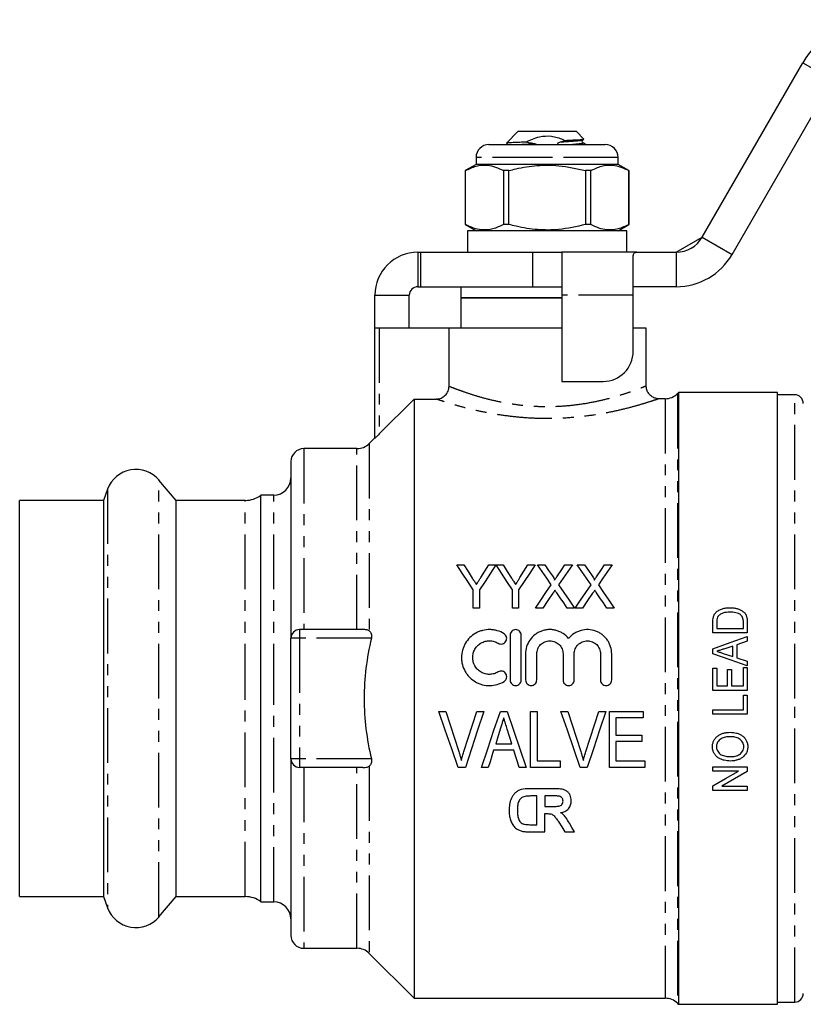
# Model space of a CAD drawing. Extents: x 97 to 310, y 75 to 278.
# Drawn here: x 97 to 188, y 162 to 276 of the extents above; entities that cross this region are included whole.
import ezdxf

# ---------------------------------------------------------------- set-up
doc = ezdxf.new("R2010")
doc.units = 0
doc.linetypes.add('PHANTOM', pattern=[12.7, 6.35, -1.27, 1.27, -1.27, 1.27, -1.27])
doc.layers.get('0').update_dxf_attribs({"linetype": 'CONTINUOUS'})

msp = doc.modelspace()

# ---------------------------------------------------------------- linework, layer by layer
at = {"color": 7, "linetype": 'CONTINUOUS'}
for p, q in [((176.56, 250.66), (188.25, 270.91)), ((180.03, 248.66), (191.72, 268.91)), ((155.15, 262.91), (153.83, 261.58)), ((161.95, 262.91), (155.15, 262.91)), ((162.83, 262.03), (161.95, 262.91)), ((160.69, 261.86), (160.08, 261.68)), ((151.8, 261.41), (158.55, 261.41)), ((153.84, 261.51), (154.02, 261.41)), ((158.55, 261.41), (165.3, 261.41)), ((162.65, 261.62), (162.67, 261.62)), ((150.3, 259.91), (150.3, 259.11)), ((166.8, 259.11), (166.8, 259.91)), ((150.3, 259.11), (149.05, 258.39)), ((149.05, 258.39), (149.05, 252.13)), ((149.06, 258.39), (149.05, 258.39)), ((149.06, 252.13), (149.06, 258.39)), ((166.8, 259.11), (150.3, 259.11)), ((153.5, 258.39), (153.5, 252.13)), ((154.12, 258.39), (153.5, 258.39)), ((154.12, 252.13), (154.12, 258.39)), ((162.99, 258.39), (162.99, 252.13)), ((163.61, 258.39), (162.99, 258.39)), ((163.61, 252.13), (163.61, 258.39)), ((168.05, 258.39), (166.8, 259.11)), ((168.05, 252.13), (168.05, 258.39)), ((168.05, 258.39), (168.05, 258.39)), ((168.05, 258.39), (168.05, 252.13)), ((149.05, 252.13), (150.3, 251.41)), ((149.06, 252.13), (149.05, 252.13)), ((154.12, 252.13), (153.5, 252.13)), ((163.61, 252.13), (162.99, 252.13)), ((166.8, 251.41), (168.05, 252.13)), ((168.05, 252.13), (168.05, 252.13)), ((149.3, 251.41), (149.3, 248.91)), ((167.8, 251.41), (149.3, 251.41)), ((167.8, 248.91), (167.8, 251.41)), ((173.53, 248.91), (176.56, 250.66)), ((143.55, 248.91), (143.85, 248.91)), ((143.85, 248.91), (143.85, 244.91)), ((143.85, 248.91), (156.85, 248.91)), ((156.85, 248.91), (160.25, 248.91)), ((160.25, 248.91), (160.25, 243.91)), ((168.97, 248.91), (160.25, 248.91)), ((168.55, 243.91), (168.55, 248.49)), ((168.97, 248.91), (173.53, 248.91)), ((173.53, 248.91), (173.55, 248.91)), ((143.55, 244.91), (143.85, 244.91)), ((143.85, 244.91), (156.85, 244.91)), ((148.55, 244.91), (148.55, 243.61)), ((156.85, 244.91), (160.25, 244.91)), ((173.53, 244.91), (168.55, 244.91)), ((173.55, 244.91), (173.53, 244.91)), ((138.55, 240.11), (138.55, 243.91)), ((142.55, 240.11), (142.55, 243.91)), ((148.55, 243.61), (148.55, 240.11)), ((160.25, 243.61), (148.55, 243.61)), ((148.55, 243.61), (158.55, 243.61)), ((158.55, 243.61), (160.25, 243.61)), ((160.25, 243.91), (160.25, 233.92)), ((168.55, 237.42), (168.55, 243.91)), ((138.55, 227.34), (138.55, 240.11)), ((139.05, 240.11), (138.55, 240.11)), ((147.16, 240.11), (139.05, 240.11)), ((147.16, 233.36), (147.16, 240.11)), ((160.25, 240.11), (147.16, 240.11)), ((170.05, 240.11), (168.55, 240.11)), ((170.05, 233.39), (170.05, 240.11)), ((160.25, 233.92), (165.05, 233.92)), ((173.8, 232.61), (173.69, 232.49)), ((185.3, 232.61), (173.8, 232.61)), ((173.8, 232.61), (173.8, 161.61)), ((185.3, 161.61), (185.3, 232.61)), ((187.3, 232.36), (185.3, 232.36)), ((139.05, 227.82), (143.1, 231.87)), ((143.1, 231.87), (143.1, 162.31)), ((143.1, 231.87), (145.66, 231.87)), ((172.27, 231.91), (171.51, 231.91)), ((138.55, 227.36), (137.89, 226.69)), ((136.47, 226.11), (130.3, 226.11)), ((128.8, 224.61), (128.8, 204.11)), ((115.46, 220.11), (113.48, 222.46)), ((107.51, 221.4), (107.04, 220.11)), ((126.8, 220.71), (125.3, 220.71)), ((125.3, 197.11), (125.3, 220.71)), ((107.04, 220.11), (97.3, 220.11)), ((97.3, 197.11), (97.3, 220.11)), ((107.04, 220.11), (107.04, 174.11)), ((123.5, 220.11), (115.46, 220.11)), ((115.46, 197.11), (115.46, 220.11)), ((148.06, 212.61), (148.89, 212.61)), ((151.78, 212.61), (152.61, 212.61)), ((152.62, 212.61), (153.45, 212.61)), ((155.4, 211.14), (156.33, 212.61)), ((156.33, 212.61), (157.16, 212.61)), ((157.44, 212.61), (158.29, 212.61)), ((160.62, 212.61), (161.48, 212.61)), ((162.06, 212.61), (162.91, 212.61)), ((165.23, 212.61), (166.1, 212.61)), ((149.98, 207.61), (149.98, 209.73)), ((150.69, 209.73), (150.69, 207.61)), ((154.53, 207.61), (154.53, 209.73)), ((155.24, 209.73), (155.24, 207.61)), ((150.69, 207.61), (149.98, 207.61)), ((155.24, 207.61), (154.53, 207.61)), ((158.05, 207.61), (157.19, 207.61)), ((161.74, 207.61), (160.89, 207.61)), ((162.66, 207.61), (161.8, 207.61)), ((166.35, 207.61), (165.5, 207.61)), ((177.8, 204.72), (177.8, 205.94)), ((178.26, 205.95), (178.26, 205.23)), ((181.34, 205.23), (181.34, 205.96)), ((181.8, 206), (181.8, 204.72)), ((137.16, 205.11), (129.8, 205.11)), ((181.8, 204.72), (177.8, 204.72)), ((178.26, 205.23), (181.34, 205.23)), ((128.8, 190.11), (128.8, 204.11)), ((154.25, 204.46), (154.25, 199.26)), ((155.55, 199.26), (155.55, 204.46)), ((181.8, 203.75), (180.57, 203.34)), ((181.8, 204.29), (181.8, 203.75)), ((177.8, 202.3), (177.8, 202.88)), ((179, 202.35), (180.11, 201.99)), ((180.11, 203.19), (179.07, 202.85)), ((180.11, 201.99), (180.11, 203.19)), ((180.57, 203.34), (180.57, 201.84)), ((156.05, 202.28), (156.05, 199.26)), ((157.35, 199.26), (157.35, 202.28)), ((160.4, 202.28), (160.4, 199.26)), ((161.7, 199.26), (161.7, 202.28)), ((164.75, 202.28), (164.75, 199.26)), ((166.05, 199.26), (166.05, 202.28)), ((180.57, 201.84), (181.8, 201.44)), ((181.8, 201.44), (181.8, 200.89)), ((177.8, 198.05), (177.8, 200.62)), ((177.8, 200.62), (178.26, 200.62)), ((178.26, 200.62), (178.26, 198.57)), ((179.5, 198.57), (179.5, 200.46)), ((179.5, 200.46), (179.96, 200.46)), ((179.96, 200.46), (179.96, 198.57)), ((181.34, 198.57), (181.34, 200.72)), ((181.34, 200.72), (181.8, 200.72)), ((181.8, 200.72), (181.8, 198.05)), ((181.8, 198.05), (177.8, 198.05)), ((178.26, 198.57), (179.5, 198.57)), ((179.96, 198.57), (181.34, 198.57)), ((97.3, 174.11), (97.3, 197.11)), ((115.46, 174.11), (115.46, 197.11)), ((125.3, 173.51), (125.3, 197.11)), ((181.34, 195.8), (181.34, 197.49)), ((181.34, 197.49), (181.8, 197.49)), ((181.8, 197.49), (181.8, 195.28)), ((145.98, 195.61), (146.8, 195.61)), ((150.39, 195.61), (151.21, 195.61)), ((153.12, 195.61), (153.9, 195.61)), ((156.64, 195.61), (157.39, 195.61)), ((156.64, 189.11), (156.64, 195.61)), ((157.39, 195.61), (157.39, 189.86)), ((160.15, 195.61), (160.97, 195.61)), ((164.55, 195.61), (165.37, 195.61)), ((165.8, 195.61), (169.72, 195.61)), ((165.8, 189.11), (165.8, 195.61)), ((169.72, 195.61), (169.72, 194.86)), ((177.8, 195.28), (177.8, 195.8)), ((177.8, 195.8), (181.34, 195.8)), ((169.72, 194.86), (166.55, 194.86)), ((166.55, 194.86), (166.55, 192.86)), ((181.8, 195.28), (177.8, 195.28)), ((166.55, 192.86), (169.55, 192.86)), ((169.55, 192.11), (166.55, 192.11)), ((166.55, 192.11), (166.55, 189.86)), ((169.55, 192.86), (169.55, 192.11)), ((154.68, 191.11), (152.34, 191.11)), ((152.58, 191.86), (154.45, 191.86)), ((128.8, 190.11), (128.8, 169.61)), ((157.39, 189.86), (160.05, 189.86)), ((160.05, 189.86), (160.05, 189.11)), ((166.55, 189.86), (169.89, 189.86)), ((169.89, 189.86), (169.89, 189.11)), ((137.16, 189.11), (129.8, 189.11)), ((149.06, 189.11), (148.22, 189.11)), ((151.72, 189.11), (150.92, 189.11)), ((156.1, 189.11), (155.3, 189.11)), ((160.05, 189.11), (156.64, 189.11)), ((163.22, 189.11), (162.39, 189.11)), ((169.89, 189.11), (165.8, 189.11)), ((177.8, 188.67), (177.8, 189.18)), ((177.8, 189.18), (181.8, 189.18)), ((180.76, 188.67), (177.8, 188.67)), ((181.8, 189.18), (181.8, 188.64)), ((159.42, 186.63), (156.47, 186.63)), ((177.8, 186.41), (177.8, 186.95)), ((181.8, 186.41), (177.8, 186.41)), ((178.85, 186.93), (181.8, 186.93)), ((181.8, 186.93), (181.8, 186.41)), ((157.34, 185.79), (156.86, 185.79)), ((157.34, 182.46), (157.34, 185.79)), ((159.1, 185.79), (158.29, 185.79)), ((158.29, 185.79), (158.29, 184.58)), ((158.29, 184.58), (159.06, 184.58)), ((158.29, 183.74), (158.5, 183.74)), ((158.29, 181.63), (158.29, 183.74)), ((156.55, 182.46), (157.34, 182.46)), ((156.41, 181.63), (158.29, 181.63)), ((160.62, 181.63), (161.74, 181.63)), ((97.3, 174.11), (107.04, 174.11)), ((107.04, 174.11), (107.51, 172.81)), ((113.48, 171.76), (115.46, 174.11)), ((115.46, 174.11), (123.5, 174.11)), ((125.3, 173.51), (126.8, 173.51)), ((130.3, 168.11), (136.47, 168.11)), ((137.89, 167.52), (143.1, 162.31)), ((143.1, 162.31), (172.27, 162.31)), ((173.69, 161.72), (173.8, 161.61)), ((173.8, 161.61), (185.3, 161.61)), ((185.3, 161.86), (187.3, 161.86))]:
    msp.add_line(p, q, dxfattribs=at)
at = {"color": 8, "linetype": 'PHANTOM'}
for p, q in [((188.25, 270.91), (191.72, 268.91)), ((157.03, 261.51), (155.63, 261.41)), ((158.55, 259.91), (150.3, 259.91)), ((166.8, 259.91), (158.55, 259.91)), ((176.56, 250.66), (180.03, 248.66)), ((143.55, 248.91), (143.55, 244.91)), ((156.85, 248.91), (156.85, 244.91)), ((173.55, 248.91), (173.55, 244.91)), ((138.55, 243.91), (142.55, 243.91)), ((168.55, 243.91), (160.25, 243.91)), ((139.05, 240.11), (139.05, 227.82)), ((173.69, 232.49), (173.69, 161.72)), ((187.3, 197.11), (187.3, 232.36)), ((172.27, 231.91), (172.27, 162.31)), ((137.89, 226.69), (137.89, 204.96)), ((130.3, 226.11), (130.3, 205.11)), ((136.47, 205.11), (136.47, 226.11)), ((113.48, 197.11), (113.48, 222.46)), ((107.51, 221.4), (107.51, 172.81)), ((126.8, 197.11), (126.8, 220.71)), ((123.5, 197.11), (123.5, 220.11)), ((129.8, 205.11), (129.8, 204.11)), ((129.8, 204.11), (128.8, 204.11)), ((138.14, 204.11), (129.8, 204.11)), ((129.8, 204.11), (129.8, 190.11)), ((113.48, 171.76), (113.48, 197.11)), ((123.5, 174.11), (123.5, 197.11)), ((126.8, 173.51), (126.8, 197.11)), ((187.3, 161.86), (187.3, 197.11)), ((129.8, 190.11), (128.8, 190.11)), ((129.8, 190.11), (129.8, 189.11)), ((138.14, 190.11), (129.8, 190.11)), ((130.3, 189.11), (130.3, 168.11)), ((136.47, 168.11), (136.47, 189.11)), ((137.89, 189.26), (137.89, 167.52))]:
    msp.add_line(p, q, dxfattribs=at)
at = {"color": 7, "linetype": 'CONTINUOUS', "flags": 128}
for points in [[(149.98, 209.73), (149.33, 210.7), (148.69, 211.66), (148.06, 212.61)], [(148.89, 212.61), (149.38, 211.85), (149.86, 211.08)], [(152.61, 212.61), (151.98, 211.66), (151.34, 210.7), (150.69, 209.73)], [(150.85, 211.14), (151.31, 211.88), (151.78, 212.61)], [(154.53, 209.73), (153.89, 210.7), (153.25, 211.66), (152.62, 212.61)], [(153.45, 212.61), (153.93, 211.85), (154.42, 211.08)], [(157.16, 212.61), (156.53, 211.66), (155.89, 210.7), (155.24, 209.73)], [(159.03, 210.3), (158.5, 211.08), (157.97, 211.85), (157.44, 212.61)], [(158.29, 212.61), (158.73, 211.98), (159.16, 211.34)], [(159.75, 211.34), (160.19, 211.98), (160.62, 212.61)], [(161.48, 212.61), (160.96, 211.84), (160.43, 211.07), (159.89, 210.29)], [(163.65, 210.3), (163.11, 211.08), (162.58, 211.85), (162.06, 212.61)], [(162.91, 212.61), (163.34, 211.98), (163.78, 211.34)], [(164.37, 211.34), (164.8, 211.98), (165.23, 212.61)], [(166.1, 212.61), (165.57, 211.84), (165.04, 211.07), (164.5, 210.29)], [(157.19, 207.61), (157.81, 208.51), (158.42, 209.41), (159.03, 210.3)], [(159.23, 209.33), (158.64, 208.47), (158.05, 207.61)], [(160.89, 207.61), (160.48, 208.2), (160.07, 208.79), (159.67, 209.37)], [(159.89, 210.29), (160.5, 209.4), (161.12, 208.51), (161.74, 207.61)], [(161.8, 207.61), (162.42, 208.51), (163.04, 209.41), (163.65, 210.3)], [(163.84, 209.33), (163.26, 208.47), (162.66, 207.61)], [(165.5, 207.61), (165.09, 208.2), (164.69, 208.79), (164.28, 209.37)], [(164.5, 210.29), (165.11, 209.4), (165.73, 208.51), (166.35, 207.61)], [(177.8, 202.88), (179.81, 203.59), (181.8, 204.29)], [(181.8, 200.89), (179.8, 201.6), (177.8, 202.3)], [(148.22, 189.11), (147.48, 191.25), (146.73, 193.42), (145.98, 195.61)], [(146.8, 195.61), (147.3, 194.05), (147.8, 192.49), (148.29, 190.95)], [(148.89, 190.95), (149.39, 192.49), (149.89, 194.05), (150.39, 195.61)], [(151.21, 195.61), (150.48, 193.42), (149.77, 191.25), (149.06, 189.11)], [(150.92, 189.11), (151.65, 191.25), (152.38, 193.42), (153.12, 195.61)], [(153.9, 195.61), (154.64, 193.42), (155.38, 191.25), (156.1, 189.11)], [(162.39, 189.11), (161.65, 191.25), (160.9, 193.42), (160.15, 195.61)], [(160.97, 195.61), (161.47, 194.05), (161.97, 192.49), (162.46, 190.95)], [(163.06, 190.95), (163.55, 192.49), (164.05, 194.05), (164.55, 195.61)], [(165.37, 195.61), (164.65, 193.42), (163.93, 191.25), (163.22, 189.11)], [(153.14, 193.66), (152.86, 192.76), (152.58, 191.86)], [(154.45, 191.86), (154.18, 192.7), (153.92, 193.55)], [(152.34, 191.11), (152.13, 190.44), (151.93, 189.77), (151.72, 189.11)], [(155.3, 189.11), (155.1, 189.77), (154.89, 190.44), (154.68, 191.11)], [(177.8, 186.95), (179.27, 187.81), (180.76, 188.67)], [(181.8, 188.64), (180.32, 187.78), (178.85, 186.93)], [(159.91, 182.76), (160.27, 182.19), (160.62, 181.63)], [(161.74, 181.63), (161.44, 182.12), (161.14, 182.62)]]:
    msp.add_lwpolyline(points, dxfattribs=at)
at = {"color": 7, "linetype": 'CONTINUOUS'}
for centre, radius, start, end in [((196.91, 265.91), 10, 90, 150), ((151.8, 259.91), 1.5, 90, 180), ((165.3, 259.91), 1.5, 0, 90), ((173.53, 252.41), 3.5, 270.3393, 330), ((143.55, 243.91), 5, 90, 180), ((173.53, 252.41), 7.5, 270.1583, 330), ((143.55, 243.91), 1, 90, 180), ((165.05, 237.42), 3.5, 270, 0), ((172.27, 233.91), 2, 270, 315), ((187.3, 231.36), 1, 360, 90), ((136.47, 228.11), 2, 270, 315), ((130.3, 224.61), 1.5, 90, 180), ((110.8, 220.21), 3.5, 40, 160), ((126.8, 222.71), 2, 270, 0), ((123.5, 223.11), 3, 270, 306.8699), ((129.8, 204.11), 1, 90, 180), ((129.8, 190.11), 1, 180, 270), ((123.5, 171.11), 3, 53.1301, 90), ((110.8, 174.01), 3.5, 200, 320), ((126.8, 171.51), 2, 0, 90), ((130.3, 169.61), 1.5, 180, 270), ((136.47, 166.11), 2, 45, 90), ((172.27, 160.31), 2, 45, 90), ((187.3, 162.86), 1, 270, 0)]:
    msp.add_arc(centre, radius, start, end, dxfattribs=at)
for points, knots in [([(156.1, 261.7), (156.61, 261.94), (157.54, 262.38), (159.06, 262.46), (160.07, 262.15), (160.59, 261.91), (160.69, 261.86)], [0, 0, 0, 0, 0.349411, 0.641123, 0.931887, 1, 1, 1, 1]), ([(162.83, 262.02), (162.81, 262.01), (162.75, 261.97), (162.07, 261.93), (161.29, 261.89), (160.78, 261.87), (160.69, 261.86)], [0, 0, 0, 0, 0.302563, 0.611574, 0.924859, 1, 1, 1, 1]), ([(162.5, 262.05), (162.51, 262.05), (162.73, 262.02), (162.83, 261.99), (162.7, 261.96), (162.67, 261.95)], [0, 0, 0, 0, 0.0306879, 0.8056511, 1, 1, 1, 1]), ([(162.72, 261.62), (162.68, 261.66), (162.62, 261.71), (162.64, 261.88), (162.69, 261.92), (162.72, 261.94)], [0, 0, 0, 0, 0.45138, 0.717434, 1, 1, 1, 1]), ([(156.1, 261.7), (155.85, 261.69), (155.17, 261.66), (154.35, 261.62), (153.83, 261.58), (153.85, 261.56), (153.86, 261.55)], [0, 0, 0, 0, 0.191828, 0.519844, 0.848762, 1, 1, 1, 1]), ([(157.03, 261.51), (156.83, 261.54), (156.52, 261.6), (156.21, 261.67), (156.1, 261.7)], [0, 0, 0, 0, 0.644579, 1, 1, 1, 1]), ([(157.31, 261.41), (157.31, 261.41), (157.28, 261.44), (157.18, 261.47), (157.08, 261.49), (157.03, 261.51)], [0, 0, 0, 0, 0.0241505, 0.4256928, 1, 1, 1, 1]), ([(160.08, 261.68), (160.01, 261.66), (159.92, 261.63), (159.82, 261.57), (159.78, 261.53), (159.76, 261.51), (159.75, 261.48), (159.75, 261.45), (159.77, 261.43), (159.78, 261.41), (159.79, 261.41)], [0, 0, 0, 0, 0.413231, 0.619997, 0.697558, 0.775749, 0.822622, 0.869704, 0.924754, 1, 1, 1, 1]), ([(163.09, 261.41), (163.08, 261.41), (162.96, 261.48), (162.83, 261.55), (162.72, 261.62)], [0, 0, 0, 0, 0.0341748, 1, 1, 1, 1]), ([(149.06, 258.39), (149.47, 258.58), (150.31, 258.98), (151.5, 259.07), (152.57, 258.84), (153.19, 258.54), (153.5, 258.39)], [0, 0, 0, 0, 0.283856, 0.574172, 0.785714, 1, 1, 1, 1]), ([(154.12, 258.39), (154.39, 258.46), (155.46, 258.73), (157.39, 259.04), (160.12, 259.04), (161.96, 258.62), (162.99, 258.39)], [0, 0, 0, 0, 0.09581, 0.369092, 0.649056, 1, 1, 1, 1]), ([(163.61, 258.39), (164.02, 258.58), (164.86, 258.98), (166.05, 259.07), (167.11, 258.84), (167.73, 258.54), (168.05, 258.39)], [0, 0, 0, 0, 0.283856, 0.574172, 0.785714, 1, 1, 1, 1]), ([(153.5, 252.13), (153.08, 251.93), (152.24, 251.54), (151.06, 251.45), (149.99, 251.67), (149.37, 251.98), (149.06, 252.13)], [0, 0, 0, 0, 0.283856, 0.574172, 0.785714, 1, 1, 1, 1]), ([(162.99, 252.13), (161.96, 251.89), (160.14, 251.48), (157.41, 251.47), (155.48, 251.78), (154.39, 252.06), (154.12, 252.13)], [0, 0, 0, 0, 0.350942, 0.623886, 0.90419, 1, 1, 1, 1]), ([(168.05, 252.13), (167.63, 251.93), (166.79, 251.54), (165.61, 251.45), (164.54, 251.67), (163.92, 251.98), (163.61, 252.13)], [0, 0, 0, 0, 0.283856, 0.574172, 0.785714, 1, 1, 1, 1]), ([(168.55, 248.49), (168.58, 248.63), (168.61, 248.87), (168.87, 248.9), (168.97, 248.91)], [0, 0, 0, 0, 0.58691, 1, 1, 1, 1]), ([(145.66, 231.87), (145.76, 231.87), (145.86, 231.88), (146.05, 231.92), (146.14, 231.95), (146.33, 232.02), (146.41, 232.07), (146.57, 232.17), (146.65, 232.24), (146.86, 232.44), (146.97, 232.61), (147.12, 232.97), (147.16, 233.16), (147.16, 233.36)], [0, 0, 0, 0, 0.125, 0.125, 0.25, 0.25, 0.375, 0.375, 0.5, 0.5, 0.75, 0.75, 1, 1, 1, 1]), ([(171.5, 231.91), (171.49, 231.91), (171.34, 231.9), (171.04, 231.98), (170.65, 232.18), (170.32, 232.51), (170.1, 232.93), (170.07, 233.24), (170.06, 233.4)], [0, 0, 0, 0, 0.025693, 0.191667, 0.393585, 0.589239, 0.799447, 1, 1, 1, 1]), ([(139.05, 227.82), (139, 227.76), (138.94, 227.7), (138.83, 227.6), (138.78, 227.55), (138.68, 227.45), (138.64, 227.41), (138.57, 227.35), (138.55, 227.33), (138.55, 227.34)], [0, 0, 0, 0, 0.25, 0.25, 0.5, 0.5, 0.75, 0.75, 1, 1, 1, 1]), ([(149.86, 211.08), (149.94, 210.96), (150.02, 210.83), (150.1, 210.71), (150.14, 210.65), (150.18, 210.58), (150.22, 210.52), (150.26, 210.46), (150.3, 210.4), (150.34, 210.33)], [0, 0, 0, 0, 0.0004673847, 0.0004673847, 0.0004673847, 0.0007010958, 0.0007010958, 0.0007010958, 0.0009348132, 0.0009348132, 0.0009348132, 0.0009348132]), ([(150.34, 210.33), (150.38, 210.4), (150.42, 210.47), (150.46, 210.53), (150.53, 210.64), (150.59, 210.74), (150.66, 210.84), (150.72, 210.94), (150.78, 211.04), (150.85, 211.14)], [0, 0, 0, 0, 0.000251655, 0.000251655, 0.000251655, 0.000629169, 0.000629169, 0.000629169, 0.00100671, 0.00100671, 0.00100671, 0.00100671]), ([(154.42, 211.08), (154.49, 210.96), (154.57, 210.83), (154.65, 210.71), (154.69, 210.65), (154.73, 210.58), (154.77, 210.52), (154.81, 210.46), (154.85, 210.4), (154.89, 210.33)], [0, 0, 0, 0, 0.0004673847, 0.0004673847, 0.0004673847, 0.0007010958, 0.0007010958, 0.0007010958, 0.0009348132, 0.0009348132, 0.0009348132, 0.0009348132]), ([(154.89, 210.33), (154.93, 210.4), (154.97, 210.47), (155.02, 210.53), (155.08, 210.64), (155.14, 210.74), (155.21, 210.84), (155.27, 210.94), (155.33, 211.04), (155.4, 211.14)], [0, 0, 0, 0, 0.000251655, 0.000251655, 0.000251655, 0.000629169, 0.000629169, 0.000629169, 0.00100671, 0.00100671, 0.00100671, 0.00100671]), ([(159.16, 211.34), (159.21, 211.27), (159.27, 211.19), (159.34, 211.07), (159.36, 211.03), (159.39, 210.97), (159.4, 210.95), (159.42, 210.91), (159.42, 210.89), (159.42, 210.86)], [0, 0, 0, 0, 0.5, 0.5, 0.75, 0.75, 0.875, 0.875, 1, 1, 1, 1]), ([(159.42, 210.86), (159.45, 210.9), (159.48, 210.94), (159.51, 210.98), (159.55, 211.04), (159.59, 211.1), (159.63, 211.16), (159.67, 211.22), (159.71, 211.28), (159.75, 211.34)], [0, 0, 0, 0, 0.0001531267, 0.0001531267, 0.0001531267, 0.0003828231, 0.0003828231, 0.0003828231, 0.0006125245, 0.0006125245, 0.0006125245, 0.0006125245]), ([(163.78, 211.34), (163.83, 211.27), (163.88, 211.19), (163.95, 211.07), (163.98, 211.03), (164.01, 210.97), (164.02, 210.95), (164.03, 210.91), (164.04, 210.89), (164.04, 210.86)], [0, 0, 0, 0, 0.5, 0.5, 0.75, 0.75, 0.875, 0.875, 1, 1, 1, 1]), ([(164.04, 210.86), (164.07, 210.9), (164.09, 210.94), (164.12, 210.98), (164.16, 211.04), (164.2, 211.1), (164.24, 211.16), (164.28, 211.22), (164.32, 211.28), (164.37, 211.34)], [0, 0, 0, 0, 0.0001531267, 0.0001531267, 0.0001531267, 0.0003828231, 0.0003828231, 0.0003828231, 0.0006125245, 0.0006125245, 0.0006125245, 0.0006125245]), ([(159.46, 209.67), (159.43, 209.61), (159.39, 209.56), (159.35, 209.5), (159.33, 209.47), (159.31, 209.44), (159.29, 209.41), (159.27, 209.38), (159.25, 209.36), (159.23, 209.33)], [0, 0, 0, 0, 0.0002179562, 0.0002179562, 0.0002179562, 0.0003269385, 0.0003269385, 0.0003269385, 0.0004359211, 0.0004359211, 0.0004359211, 0.0004359211]), ([(159.67, 209.37), (159.65, 209.4), (159.64, 209.42), (159.62, 209.45), (159.59, 209.49), (159.57, 209.52), (159.54, 209.56), (159.52, 209.6), (159.49, 209.63), (159.46, 209.67)], [0, 0, 0, 0, 0.0000945847, 0.0000945847, 0.0000945847, 0.0002364641, 0.0002364641, 0.0002364641, 0.0003783464, 0.0003783464, 0.0003783464, 0.0003783464]), ([(164.08, 209.67), (164.04, 209.61), (164, 209.56), (163.96, 209.5), (163.94, 209.47), (163.92, 209.44), (163.9, 209.41), (163.88, 209.38), (163.86, 209.36), (163.84, 209.33)], [0, 0, 0, 0, 0.0002179562, 0.0002179562, 0.0002179562, 0.0003269385, 0.0003269385, 0.0003269385, 0.0004359211, 0.0004359211, 0.0004359211, 0.0004359211]), ([(164.28, 209.37), (164.27, 209.4), (164.25, 209.42), (164.23, 209.45), (164.21, 209.49), (164.18, 209.52), (164.16, 209.56), (164.13, 209.6), (164.11, 209.63), (164.08, 209.67)], [0, 0, 0, 0, 0.0000945847, 0.0000945847, 0.0000945847, 0.0002364641, 0.0002364641, 0.0002364641, 0.0003783464, 0.0003783464, 0.0003783464, 0.0003783464]), ([(177.86, 206.57), (177.87, 206.62), (177.89, 206.66), (177.92, 206.76), (177.94, 206.8), (177.99, 206.89), (178.02, 206.93), (178.08, 207.01), (178.11, 207.05), (178.15, 207.09)], [0, 0, 0, 0, 0.25, 0.25, 0.5, 0.5, 0.75, 0.75, 1, 1, 1, 1]), ([(178.15, 207.09), (178.2, 207.14), (178.25, 207.19), (178.37, 207.28), (178.43, 207.32), (178.62, 207.43), (178.76, 207.48), (179.04, 207.57), (179.19, 207.6), (179.48, 207.64), (179.63, 207.64), (179.78, 207.64)], [0, 0, 0, 0, 0.125, 0.125, 0.25, 0.25, 0.5, 0.5, 0.75, 0.75, 1, 1, 1, 1]), ([(179.77, 207.13), (179.64, 207.13), (179.5, 207.12), (179.23, 207.09), (179.09, 207.07), (178.84, 206.98), (178.71, 206.92), (178.55, 206.79), (178.5, 206.75), (178.43, 206.67), (178.41, 206.65), (178.38, 206.59), (178.36, 206.56), (178.35, 206.53)], [0, 0, 0, 0, 0.25, 0.25, 0.5, 0.5, 0.75, 0.75, 0.875, 0.875, 0.9375, 0.9375, 1, 1, 1, 1]), ([(181.06, 206.79), (181.01, 206.83), (180.97, 206.86), (180.87, 206.92), (180.82, 206.94), (180.67, 207.01), (180.56, 207.04), (180.34, 207.09), (180.23, 207.11), (180, 207.13), (179.89, 207.13), (179.77, 207.13)], [0, 0, 0, 0, 0.125, 0.125, 0.25, 0.25, 0.5, 0.5, 0.75, 0.75, 1, 1, 1, 1]), ([(179.78, 207.64), (179.91, 207.64), (180.03, 207.64), (180.28, 207.61), (180.41, 207.59), (180.65, 207.53), (180.77, 207.5), (181, 207.4), (181.11, 207.35), (181.32, 207.21), (181.42, 207.13), (181.58, 206.94), (181.64, 206.83), (181.73, 206.6), (181.76, 206.48), (181.8, 206.24), (181.8, 206.12), (181.8, 206)], [0, 0, 0, 0, 0.125, 0.125, 0.25, 0.25, 0.375, 0.375, 0.5, 0.5, 0.625, 0.625, 0.75, 0.75, 0.875, 0.875, 1, 1, 1, 1]), ([(181.34, 205.96), (181.34, 206.11), (181.33, 206.26), (181.27, 206.48), (181.24, 206.55), (181.19, 206.65), (181.16, 206.68), (181.11, 206.74), (181.09, 206.77), (181.06, 206.79)], [0, 0, 0, 0, 0.5, 0.5, 0.75, 0.75, 0.875, 0.875, 1, 1, 1, 1]), ([(137.89, 204.96), (137.8, 205.03), (137.69, 205.06), (137.44, 205.1), (137.3, 205.11), (137.16, 205.11)], [0, 0, 0, 0, 0.5, 0.5, 1, 1, 1, 1]), ([(137.89, 204.96), (137.99, 204.88), (138.08, 204.77), (138.15, 204.54), (138.16, 204.46), (138.17, 204.29), (138.16, 204.2), (138.14, 204.11)], [0, 0, 0, 0, 0.5, 0.5, 0.75, 0.75, 1, 1, 1, 1]), ([(153.55, 204.63), (153.3, 204.78), (153.04, 204.9), (152.63, 205.02), (152.48, 205.05), (152.2, 205.09), (152.06, 205.1), (151.63, 205.11), (151.33, 205.08), (150.92, 204.97), (150.78, 204.93), (150.52, 204.82), (150.38, 204.76), (150.01, 204.55), (149.78, 204.38), (149.37, 203.97), (149.2, 203.75), (148.98, 203.38), (148.92, 203.25), (148.81, 202.99), (148.76, 202.86), (148.65, 202.45), (148.61, 202.16), (148.61, 201.73), (148.61, 201.59), (148.65, 201.31), (148.68, 201.16), (148.79, 200.75), (148.9, 200.48), (149.11, 200.11), (149.19, 199.99), (149.37, 199.76), (149.46, 199.65), (149.77, 199.35), (150, 199.17), (150.38, 198.96), (150.5, 198.9), (150.77, 198.79), (150.91, 198.74), (151.33, 198.64), (151.61, 198.6), (152.19, 198.61), (152.48, 198.65), (153.03, 198.81), (153.3, 198.93), (153.55, 199.08)], [0, 0, 0, 0, 0.0625, 0.0625, 0.09375, 0.09375, 0.125, 0.125, 0.1875, 0.1875, 0.21875, 0.21875, 0.25, 0.25, 0.3125, 0.3125, 0.375, 0.375, 0.40625, 0.40625, 0.4375, 0.4375, 0.5, 0.5, 0.53125, 0.53125, 0.5625, 0.5625, 0.625, 0.625, 0.65625, 0.65625, 0.6875, 0.6875, 0.75, 0.75, 0.78125, 0.78125, 0.8125, 0.8125, 0.875, 0.875, 0.9375, 0.9375, 1, 1, 1, 1]), ([(152.87, 203.52), (152.95, 203.48), (153.03, 203.45), (153.2, 203.42), (153.28, 203.43), (153.53, 203.49), (153.68, 203.6), (153.86, 203.89), (153.88, 204.07), (153.8, 204.4), (153.7, 204.54), (153.55, 204.63)], [0, 0, 0, 0, 0.125, 0.125, 0.25, 0.25, 0.5, 0.5, 0.75, 0.75, 1, 1, 1, 1]), ([(155.55, 204.46), (155.55, 204.54), (155.53, 204.63), (155.47, 204.78), (155.42, 204.85), (155.24, 205.03), (155.07, 205.11), (154.81, 205.11), (154.73, 205.09), (154.57, 205.02), (154.5, 204.98), (154.32, 204.79), (154.25, 204.63), (154.25, 204.46)], [0, 0, 0, 0, 0.125, 0.125, 0.25, 0.25, 0.5, 0.5, 0.625, 0.625, 0.75, 0.75, 1, 1, 1, 1]), ([(161.05, 204.08), (160.87, 204.31), (160.65, 204.5), (160.29, 204.73), (160.16, 204.8), (159.9, 204.92), (159.76, 204.97), (159.48, 205.05), (159.34, 205.07), (159.05, 205.11), (158.9, 205.11), (158.61, 205.1), (158.47, 205.08), (158.18, 205.02), (158.04, 204.99), (157.77, 204.89), (157.64, 204.83), (157.38, 204.69), (157.26, 204.61), (156.92, 204.35), (156.72, 204.13), (156.39, 203.66), (156.26, 203.4), (156.09, 202.86), (156.05, 202.57), (156.05, 202.28)], [0, 0, 0, 0, 0.125, 0.125, 0.1875, 0.1875, 0.25, 0.25, 0.3125, 0.3125, 0.375, 0.375, 0.4375, 0.4375, 0.5, 0.5, 0.5625, 0.5625, 0.625, 0.625, 0.75, 0.75, 0.875, 0.875, 1, 1, 1, 1]), ([(166.05, 202.28), (166.05, 202.57), (166.01, 202.85), (165.88, 203.26), (165.83, 203.4), (165.7, 203.66), (165.63, 203.78), (165.46, 204.01), (165.37, 204.13), (165.17, 204.33), (165.07, 204.43), (164.84, 204.61), (164.72, 204.69), (164.46, 204.83), (164.33, 204.89), (163.93, 205.03), (163.64, 205.09), (163.06, 205.12), (162.76, 205.08), (162.35, 204.97), (162.21, 204.92), (161.94, 204.8), (161.82, 204.73), (161.45, 204.5), (161.24, 204.31), (161.05, 204.08)], [0, 0, 0, 0, 0.125, 0.125, 0.1875, 0.1875, 0.25, 0.25, 0.3125, 0.3125, 0.375, 0.375, 0.4375, 0.4375, 0.5, 0.5, 0.625, 0.625, 0.75, 0.75, 0.8125, 0.8125, 0.875, 0.875, 1, 1, 1, 1]), ([(138.14, 204.11), (137.6, 201.81), (137.3, 199.47), (137.3, 194.72), (137.6, 192.39), (138.14, 190.11)], [0, 0, 0, 0, 0.5, 0.5, 1, 1, 1, 1]), ([(152.87, 200.19), (152.72, 200.1), (152.57, 200.03), (152.23, 199.94), (152.06, 199.91), (151.72, 199.9), (151.54, 199.92), (151.21, 200.01), (151.05, 200.07), (150.74, 200.25), (150.61, 200.35), (150.36, 200.59), (150.26, 200.73), (150.08, 201.03), (150.02, 201.19), (149.93, 201.52), (149.91, 201.69), (149.91, 202.03), (149.93, 202.2), (150.02, 202.53), (150.09, 202.69), (150.26, 202.99), (150.36, 203.12), (150.61, 203.36), (150.75, 203.47), (151.05, 203.64), (151.21, 203.7), (151.54, 203.79), (151.71, 203.81), (152.06, 203.8), (152.23, 203.78), (152.56, 203.68), (152.72, 203.61), (152.87, 203.52)], [0, 0, 0, 0, 0.0625, 0.0625, 0.125, 0.125, 0.1875, 0.1875, 0.25, 0.25, 0.3125, 0.3125, 0.375, 0.375, 0.4375, 0.4375, 0.5, 0.5, 0.5625, 0.5625, 0.625, 0.625, 0.6875, 0.6875, 0.75, 0.75, 0.8125, 0.8125, 0.875, 0.875, 0.9375, 0.9375, 1, 1, 1, 1]), ([(157.35, 202.28), (157.35, 202.38), (157.36, 202.48), (157.4, 202.67), (157.43, 202.77), (157.5, 202.95), (157.55, 203.04), (157.66, 203.21), (157.72, 203.29), (157.93, 203.5), (158.1, 203.61), (158.47, 203.77), (158.67, 203.81), (158.97, 203.81), (159.08, 203.8), (159.27, 203.76), (159.37, 203.73), (159.55, 203.65), (159.64, 203.6), (159.81, 203.49), (159.89, 203.43), (160.03, 203.29), (160.09, 203.21), (160.2, 203.04), (160.25, 202.96), (160.36, 202.68), (160.4, 202.48), (160.4, 202.28)], [0, 0, 0, 0, 0.0625, 0.0625, 0.125, 0.125, 0.1875, 0.1875, 0.25, 0.25, 0.375, 0.375, 0.5, 0.5, 0.5625, 0.5625, 0.625, 0.625, 0.6875, 0.6875, 0.75, 0.75, 0.8125, 0.8125, 0.875, 0.875, 1, 1, 1, 1]), ([(161.7, 202.28), (161.7, 202.38), (161.71, 202.48), (161.75, 202.67), (161.78, 202.77), (161.85, 202.95), (161.9, 203.04), (162.01, 203.21), (162.07, 203.29), (162.28, 203.5), (162.45, 203.61), (162.82, 203.77), (163.03, 203.81), (163.33, 203.81), (163.43, 203.8), (163.62, 203.76), (163.72, 203.73), (163.91, 203.65), (163.99, 203.6), (164.16, 203.49), (164.24, 203.43), (164.38, 203.29), (164.44, 203.21), (164.55, 203.04), (164.6, 202.96), (164.71, 202.68), (164.75, 202.48), (164.75, 202.28)], [0, 0, 0, 0, 0.0625, 0.0625, 0.125, 0.125, 0.1875, 0.1875, 0.25, 0.25, 0.375, 0.375, 0.5, 0.5, 0.5625, 0.5625, 0.625, 0.625, 0.6875, 0.6875, 0.75, 0.75, 0.8125, 0.8125, 0.875, 0.875, 1, 1, 1, 1]), ([(179.07, 202.85), (178.94, 202.81), (178.8, 202.77), (178.67, 202.72), (178.6, 202.7), (178.53, 202.68), (178.47, 202.66), (178.4, 202.64), (178.33, 202.61), (178.26, 202.59)], [0, 0, 0, 0, 0.0004240686, 0.0004240686, 0.0004240686, 0.000636103, 0.000636103, 0.000636103, 0.0008481377, 0.0008481377, 0.0008481377, 0.0008481377]), ([(178.26, 202.59), (178.39, 202.55), (178.51, 202.51), (178.63, 202.47), (178.69, 202.45), (178.75, 202.43), (178.82, 202.41), (178.88, 202.39), (178.94, 202.37), (179, 202.35)], [0, 0, 0, 0, 0.0003873654, 0.0003873654, 0.0003873654, 0.0005810484, 0.0005810484, 0.0005810484, 0.0007747316, 0.0007747316, 0.0007747316, 0.0007747316]), ([(153.55, 199.08), (153.62, 199.13), (153.69, 199.19), (153.79, 199.32), (153.82, 199.4), (153.88, 199.65), (153.85, 199.83), (153.72, 200.05), (153.66, 200.11), (153.53, 200.21), (153.45, 200.25), (153.2, 200.31), (153.02, 200.28), (152.87, 200.19)], [0, 0, 0, 0, 0.125, 0.125, 0.25, 0.25, 0.5, 0.5, 0.625, 0.625, 0.75, 0.75, 1, 1, 1, 1]), ([(154.25, 199.26), (154.25, 199.17), (154.27, 199.09), (154.33, 198.93), (154.38, 198.86), (154.56, 198.68), (154.73, 198.61), (154.98, 198.61), (155.07, 198.62), (155.23, 198.69), (155.3, 198.74), (155.48, 198.92), (155.55, 199.09), (155.55, 199.26)], [0, 0, 0, 0, 0.125, 0.125, 0.25, 0.25, 0.5, 0.5, 0.625, 0.625, 0.75, 0.75, 1, 1, 1, 1]), ([(156.05, 199.26), (156.05, 199.17), (156.07, 199.09), (156.13, 198.93), (156.18, 198.86), (156.36, 198.68), (156.53, 198.61), (156.78, 198.61), (156.87, 198.62), (157.03, 198.69), (157.1, 198.74), (157.28, 198.92), (157.35, 199.09), (157.35, 199.26)], [0, 0, 0, 0, 0.125, 0.125, 0.25, 0.25, 0.5, 0.5, 0.625, 0.625, 0.75, 0.75, 1, 1, 1, 1]), ([(160.4, 199.26), (160.4, 199.17), (160.42, 199.09), (160.48, 198.93), (160.53, 198.86), (160.71, 198.68), (160.88, 198.61), (161.14, 198.61), (161.22, 198.62), (161.38, 198.69), (161.45, 198.74), (161.63, 198.92), (161.7, 199.09), (161.7, 199.26)], [0, 0, 0, 0, 0.125, 0.125, 0.25, 0.25, 0.5, 0.5, 0.625, 0.625, 0.75, 0.75, 1, 1, 1, 1]), ([(164.75, 199.26), (164.75, 199.17), (164.77, 199.09), (164.83, 198.93), (164.88, 198.86), (165.06, 198.68), (165.23, 198.61), (165.49, 198.61), (165.57, 198.62), (165.73, 198.69), (165.8, 198.74), (165.98, 198.92), (166.05, 199.09), (166.05, 199.26)], [0, 0, 0, 0, 0.125, 0.125, 0.25, 0.25, 0.5, 0.5, 0.625, 0.625, 0.75, 0.75, 1, 1, 1, 1]), ([(153.51, 194.86), (153.48, 194.76), (153.45, 194.66), (153.42, 194.56), (153.37, 194.41), (153.33, 194.26), (153.28, 194.11), (153.23, 193.96), (153.19, 193.81), (153.14, 193.66)], [0, 0, 0, 0, 0.000313889, 0.000313889, 0.000313889, 0.000784795, 0.000784795, 0.000784795, 0.00125577, 0.00125577, 0.00125577, 0.00125577]), ([(153.92, 193.55), (153.85, 193.77), (153.78, 193.98), (153.72, 194.2), (153.68, 194.31), (153.65, 194.42), (153.61, 194.53), (153.58, 194.64), (153.55, 194.75), (153.51, 194.86)], [0, 0, 0, 0, 0.000687534, 0.000687534, 0.000687534, 0.001031396, 0.001031396, 0.001031396, 0.001375272, 0.001375272, 0.001375272, 0.001375272]), ([(177.75, 191.52), (177.75, 191.58), (177.75, 191.64), (177.77, 191.76), (177.78, 191.82), (177.82, 192), (177.86, 192.12), (177.98, 192.34), (178.05, 192.44), (178.21, 192.63), (178.3, 192.71), (178.5, 192.86), (178.61, 192.92), (178.84, 193.02), (178.95, 193.06), (179.19, 193.12), (179.31, 193.15), (179.56, 193.17), (179.68, 193.18), (179.81, 193.18)], [0, 0, 0, 0, 0.0625, 0.0625, 0.125, 0.125, 0.25, 0.25, 0.375, 0.375, 0.5, 0.5, 0.625, 0.625, 0.75, 0.75, 0.875, 0.875, 1, 1, 1, 1]), ([(179.81, 193.18), (179.93, 193.18), (180.06, 193.17), (180.3, 193.14), (180.42, 193.12), (180.66, 193.06), (180.78, 193.02), (181, 192.92), (181.11, 192.86), (181.31, 192.71), (181.4, 192.63), (181.56, 192.44), (181.63, 192.34), (181.74, 192.12), (181.78, 192), (181.83, 191.82), (181.84, 191.76), (181.85, 191.64), (181.85, 191.58), (181.85, 191.51)], [0, 0, 0, 0, 0.125, 0.125, 0.25, 0.25, 0.375, 0.375, 0.5, 0.5, 0.625, 0.625, 0.75, 0.75, 0.875, 0.875, 0.9375, 0.9375, 1, 1, 1, 1]), ([(179.81, 192.67), (179.71, 192.67), (179.62, 192.66), (179.44, 192.65), (179.35, 192.64), (179.17, 192.6), (179.09, 192.57), (178.91, 192.51), (178.83, 192.47), (178.59, 192.33), (178.45, 192.2), (178.31, 191.96), (178.27, 191.88), (178.24, 191.75), (178.23, 191.7), (178.22, 191.61), (178.21, 191.57), (178.21, 191.52)], [0, 0, 0, 0, 0.125, 0.125, 0.25, 0.25, 0.375, 0.375, 0.5, 0.5, 0.75, 0.75, 0.875, 0.875, 0.9375, 0.9375, 1, 1, 1, 1]), ([(181.39, 191.51), (181.39, 191.6), (181.38, 191.69), (181.34, 191.87), (181.3, 191.96), (181.21, 192.11), (181.15, 192.19), (181.02, 192.31), (180.95, 192.37), (180.79, 192.47), (180.71, 192.51), (180.53, 192.57), (180.45, 192.6), (180.27, 192.64), (180.17, 192.65), (179.99, 192.67), (179.9, 192.67), (179.81, 192.67)], [0, 0, 0, 0, 0.125, 0.125, 0.25, 0.25, 0.375, 0.375, 0.5, 0.5, 0.625, 0.625, 0.75, 0.75, 0.875, 0.875, 1, 1, 1, 1]), ([(148.29, 190.95), (148.32, 190.86), (148.35, 190.77), (148.38, 190.69), (148.42, 190.56), (148.45, 190.43), (148.49, 190.29), (148.53, 190.16), (148.56, 190.03), (148.59, 189.9)], [0, 0, 0, 0, 0.000277469, 0.000277469, 0.000277469, 0.000693848, 0.000693848, 0.000693848, 0.001110622, 0.001110622, 0.001110622, 0.001110622]), ([(148.59, 189.9), (148.64, 190.07), (148.68, 190.25), (148.78, 190.6), (148.84, 190.77), (148.89, 190.95)], [0, 0, 0, 0, 0.5, 0.5, 1, 1, 1, 1]), ([(162.46, 190.95), (162.49, 190.86), (162.52, 190.77), (162.54, 190.69), (162.58, 190.56), (162.62, 190.43), (162.66, 190.29), (162.69, 190.16), (162.73, 190.03), (162.76, 189.9)], [0, 0, 0, 0, 0.000277469, 0.000277469, 0.000277469, 0.000693848, 0.000693848, 0.000693848, 0.001110622, 0.001110622, 0.001110622, 0.001110622]), ([(162.76, 189.9), (162.81, 190.07), (162.85, 190.25), (162.95, 190.6), (163, 190.77), (163.06, 190.95)], [0, 0, 0, 0, 0.5, 0.5, 1, 1, 1, 1]), ([(179.86, 189.85), (179.73, 189.85), (179.6, 189.85), (179.35, 189.88), (179.23, 189.9), (178.99, 189.96), (178.86, 190), (178.63, 190.1), (178.52, 190.16), (178.31, 190.3), (178.22, 190.39), (178.05, 190.57), (177.98, 190.68), (177.86, 190.9), (177.82, 191.02), (177.78, 191.2), (177.77, 191.27), (177.76, 191.39), (177.75, 191.45), (177.75, 191.52)], [0, 0, 0, 0, 0.125, 0.125, 0.25, 0.25, 0.375, 0.375, 0.5, 0.5, 0.625, 0.625, 0.75, 0.75, 0.875, 0.875, 0.9375, 0.9375, 1, 1, 1, 1]), ([(178.21, 191.52), (178.21, 191.47), (178.22, 191.43), (178.23, 191.33), (178.24, 191.29), (178.27, 191.15), (178.31, 191.06), (178.41, 190.9), (178.47, 190.83), (178.6, 190.69), (178.67, 190.63), (178.92, 190.49), (179.11, 190.44), (179.48, 190.37), (179.67, 190.36), (179.86, 190.36)], [0, 0, 0, 0, 0.0625, 0.0625, 0.125, 0.125, 0.25, 0.25, 0.375, 0.375, 0.5, 0.5, 0.75, 0.75, 1, 1, 1, 1]), ([(179.86, 190.36), (179.95, 190.36), (180.04, 190.36), (180.22, 190.38), (180.31, 190.4), (180.57, 190.45), (180.74, 190.52), (180.96, 190.67), (181.03, 190.73), (181.16, 190.85), (181.21, 190.92), (181.3, 191.08), (181.34, 191.16), (181.37, 191.29), (181.38, 191.33), (181.39, 191.42), (181.39, 191.47), (181.39, 191.51)], [0, 0, 0, 0, 0.125, 0.125, 0.25, 0.25, 0.5, 0.5, 0.625, 0.625, 0.75, 0.75, 0.875, 0.875, 0.9375, 0.9375, 1, 1, 1, 1]), ([(181.85, 191.51), (181.85, 191.45), (181.85, 191.39), (181.84, 191.27), (181.83, 191.22), (181.79, 191.04), (181.75, 190.92), (181.58, 190.6), (181.42, 190.41), (181.13, 190.2), (181.03, 190.13), (180.81, 190.03), (180.69, 189.99), (180.46, 189.92), (180.34, 189.89), (180.1, 189.86), (179.98, 189.85), (179.86, 189.85)], [0, 0, 0, 0, 0.0625, 0.0625, 0.125, 0.125, 0.25, 0.25, 0.5, 0.5, 0.625, 0.625, 0.75, 0.75, 0.875, 0.875, 1, 1, 1, 1]), ([(138.14, 190.11), (138.16, 190.02), (138.17, 189.93), (138.16, 189.75), (138.15, 189.67), (138.1, 189.52), (138.07, 189.46), (137.99, 189.34), (137.94, 189.3), (137.89, 189.26)], [0, 0, 0, 0, 0.25, 0.25, 0.5, 0.5, 0.75, 0.75, 1, 1, 1, 1]), ([(137.16, 189.11), (137.3, 189.11), (137.44, 189.11), (137.69, 189.15), (137.8, 189.19), (137.89, 189.26)], [0, 0, 0, 0, 0.5, 0.5, 1, 1, 1, 1]), ([(155.52, 186.53), (155.46, 186.51), (155.39, 186.49), (155.27, 186.44), (155.22, 186.41), (155.04, 186.31), (154.94, 186.23), (154.75, 186.05), (154.67, 185.96), (154.52, 185.75), (154.46, 185.64), (154.3, 185.3), (154.23, 185.06), (154.17, 184.69), (154.16, 184.57), (154.14, 184.32), (154.14, 184.2), (154.13, 184.08)], [0, 0, 0, 0, 0.0625, 0.0625, 0.125, 0.125, 0.25, 0.25, 0.375, 0.375, 0.5, 0.5, 0.75, 0.75, 0.875, 0.875, 1, 1, 1, 1]), ([(161.36, 185.24), (161.36, 185.35), (161.35, 185.46), (161.3, 185.68), (161.27, 185.78), (161.17, 185.98), (161.11, 186.08), (160.96, 186.25), (160.88, 186.33), (160.68, 186.45), (160.57, 186.5), (160.35, 186.56), (160.23, 186.58), (159.89, 186.62), (159.65, 186.62), (159.42, 186.63)], [0, 0, 0, 0, 0.125, 0.125, 0.25, 0.25, 0.375, 0.375, 0.5, 0.5, 0.625, 0.625, 0.75, 0.75, 1, 1, 1, 1]), ([(155.99, 185.74), (155.91, 185.72), (155.82, 185.7), (155.66, 185.63), (155.59, 185.58), (155.46, 185.47), (155.4, 185.4), (155.3, 185.26), (155.27, 185.18), (155.2, 185.03), (155.18, 184.95), (155.14, 184.78), (155.13, 184.7), (155.1, 184.45), (155.1, 184.29), (155.1, 184.12)], [0, 0, 0, 0, 0.125, 0.125, 0.25, 0.25, 0.375, 0.375, 0.5, 0.5, 0.625, 0.625, 0.75, 0.75, 1, 1, 1, 1]), ([(156.86, 185.79), (156.72, 185.79), (156.57, 185.79), (156.28, 185.78), (156.14, 185.77), (155.99, 185.74)], [0, 0, 0, 0, 0.5, 0.5, 1, 1, 1, 1]), ([(159.06, 184.58), (159.2, 184.58), (159.35, 184.58), (159.56, 184.58), (159.63, 184.59), (159.78, 184.6), (159.85, 184.6), (160.06, 184.64), (160.19, 184.71), (160.32, 184.87), (160.35, 184.93), (160.39, 185.06), (160.4, 185.13), (160.4, 185.2)], [0, 0, 0, 0, 0.25, 0.25, 0.375, 0.375, 0.5, 0.5, 0.75, 0.75, 0.875, 0.875, 1, 1, 1, 1]), ([(159.87, 185.78), (159.8, 185.78), (159.74, 185.79), (159.61, 185.79), (159.55, 185.79), (159.36, 185.79), (159.23, 185.79), (159.1, 185.79)], [0, 0, 0, 0, 0.25, 0.25, 0.5, 0.5, 1, 1, 1, 1]), ([(160.4, 185.2), (160.4, 185.27), (160.39, 185.34), (160.35, 185.47), (160.31, 185.53), (160.21, 185.64), (160.15, 185.68), (160.01, 185.75), (159.94, 185.76), (159.87, 185.78)], [0, 0, 0, 0, 0.25, 0.25, 0.5, 0.5, 0.75, 0.75, 1, 1, 1, 1]), ([(160.11, 183.87), (160.19, 183.88), (160.28, 183.9), (160.45, 183.94), (160.53, 183.97), (160.69, 184.04), (160.77, 184.09), (160.91, 184.19), (160.98, 184.24), (161.09, 184.37), (161.14, 184.44), (161.22, 184.59), (161.26, 184.67), (161.31, 184.83), (161.33, 184.91), (161.35, 185.07), (161.36, 185.16), (161.36, 185.24)], [0, 0, 0, 0, 0.125, 0.125, 0.25, 0.25, 0.375, 0.375, 0.5, 0.5, 0.625, 0.625, 0.75, 0.75, 0.875, 0.875, 1, 1, 1, 1]), ([(154.13, 184.08), (154.14, 183.99), (154.14, 183.9), (154.15, 183.72), (154.16, 183.63), (154.18, 183.45), (154.19, 183.36), (154.23, 183.19), (154.26, 183.1), (154.29, 183.02)], [0, 0, 0, 0, 0.25, 0.25, 0.5, 0.5, 0.75, 0.75, 1, 1, 1, 1]), ([(155.1, 184.12), (155.1, 183.96), (155.1, 183.8), (155.14, 183.48), (155.16, 183.32), (155.24, 183.09), (155.27, 183.01), (155.35, 182.87), (155.39, 182.8), (155.51, 182.68), (155.59, 182.64), (155.7, 182.58), (155.74, 182.56), (155.82, 182.53), (155.86, 182.52), (155.91, 182.51)], [0, 0, 0, 0, 0.25, 0.25, 0.5, 0.5, 0.625, 0.625, 0.75, 0.75, 0.875, 0.875, 0.9375, 0.9375, 1, 1, 1, 1]), ([(154.29, 183.02), (154.32, 182.93), (154.35, 182.85), (154.42, 182.7), (154.46, 182.62), (154.54, 182.47), (154.59, 182.4), (154.7, 182.26), (154.76, 182.2), (154.82, 182.13)], [0, 0, 0, 0, 0.25, 0.25, 0.5, 0.5, 0.75, 0.75, 1, 1, 1, 1]), ([(158.5, 183.74), (158.58, 183.74), (158.66, 183.74), (158.82, 183.73), (158.9, 183.72), (159.05, 183.69), (159.12, 183.66), (159.25, 183.58), (159.31, 183.53), (159.42, 183.42), (159.46, 183.36), (159.56, 183.24), (159.6, 183.18), (159.74, 183), (159.82, 182.88), (159.91, 182.76)], [0, 0, 0, 0, 0.125, 0.125, 0.25, 0.25, 0.375, 0.375, 0.5, 0.5, 0.625, 0.625, 0.75, 0.75, 1, 1, 1, 1]), ([(161.14, 182.62), (161.01, 182.85), (160.87, 183.08), (160.63, 183.42), (160.54, 183.52), (160.39, 183.66), (160.34, 183.71), (160.22, 183.79), (160.17, 183.83), (160.11, 183.87)], [0, 0, 0, 0, 0.5, 0.5, 0.75, 0.75, 0.875, 0.875, 1, 1, 1, 1]), ([(154.82, 182.13), (154.87, 182.09), (154.92, 182.04), (155.03, 181.96), (155.08, 181.93), (155.2, 181.86), (155.27, 181.83), (155.39, 181.78), (155.46, 181.76), (155.52, 181.73)], [0, 0, 0, 0, 0.25, 0.25, 0.5, 0.5, 0.75, 0.75, 1, 1, 1, 1]), ([(155.52, 181.73), (155.59, 181.71), (155.67, 181.7), (155.81, 181.67), (155.89, 181.66), (156.11, 181.63), (156.26, 181.63), (156.41, 181.63)], [0, 0, 0, 0, 0.25, 0.25, 0.5, 0.5, 1, 1, 1, 1])]:
    msp.add_open_spline(points, degree=3, knots=knots, dxfattribs=at)
at = {"color": 8, "linetype": 'PHANTOM'}
for points, knots in [([(162.67, 261.95), (162.62, 261.92), (162.49, 261.86), (161.57, 261.78), (160.59, 261.72), (160.08, 261.68)], [0, 0, 0, 0, 0.28292, 0.628061, 1, 1, 1, 1]), ([(162.67, 261.62), (162.7, 261.61), (162.85, 261.57), (162.46, 261.5), (161.96, 261.44), (161.5, 261.41), (161.48, 261.41)], [0, 0, 0, 0, 0.093339, 0.544384, 0.981361, 1, 1, 1, 1]), ([(147.16, 233.36), (147.26, 233.32), (147.46, 233.24), (148.08, 233.01), (148.98, 232.68), (150.19, 232.28), (151.61, 231.88), (153.16, 231.53), (154.85, 231.24), (156.62, 231.05), (158.5, 230.98), (160.42, 231.04), (162.33, 231.25), (164.13, 231.56), (165.76, 231.95), (167.14, 232.35), (168.29, 232.74), (169.17, 233.06), (169.76, 233.29), (170.05, 233.41), (170.02, 233.39), (170.01, 233.39)], [0, 0, 0, 0, 0.046746, 0.094567, 0.150947, 0.209001, 0.262496, 0.317356, 0.368803, 0.421636, 0.475024, 0.530156, 0.58656, 0.644856, 0.700564, 0.75783, 0.811482, 0.866555, 0.920071, 0.975212, 1, 1, 1, 1]), ([(171.51, 231.89), (171.52, 231.89), (171.55, 231.91), (171.22, 231.79), (170.56, 231.58), (169.56, 231.27), (168.28, 230.9), (166.7, 230.51), (164.88, 230.14), (162.84, 229.84), (160.7, 229.64), (158.51, 229.58), (156.41, 229.64), (154.39, 229.83), (152.5, 230.1), (150.73, 230.44), (149.14, 230.82), (147.75, 231.2), (146.72, 231.52), (145.99, 231.76), (145.77, 231.83), (145.66, 231.87)], [0, 0, 0, 0, 0.024634, 0.076941, 0.130944, 0.183767, 0.23807, 0.29365, 0.350763, 0.407923, 0.466809, 0.521277, 0.577323, 0.629433, 0.68286, 0.736297, 0.791085, 0.84668, 0.903936, 0.951365, 1, 1, 1, 1])]:
    msp.add_open_spline(points, degree=3, knots=knots, dxfattribs=at)
at = {"color": 7, "linetype": 'CONTINUOUS'}
for points in [[(177.8, 205.94), (177.8, 206.15), (177.81, 206.36), (177.86, 206.57)], [(178.35, 206.53), (178.27, 206.35), (178.27, 206.15), (178.26, 205.95)], [(156.47, 186.63), (156.15, 186.63), (155.83, 186.61), (155.52, 186.53)], [(155.91, 182.51), (156.12, 182.46), (156.33, 182.46), (156.55, 182.46)]]:
    msp.add_open_spline(points, degree=3, dxfattribs=at)

doc.saveas('drawing.dxf')
